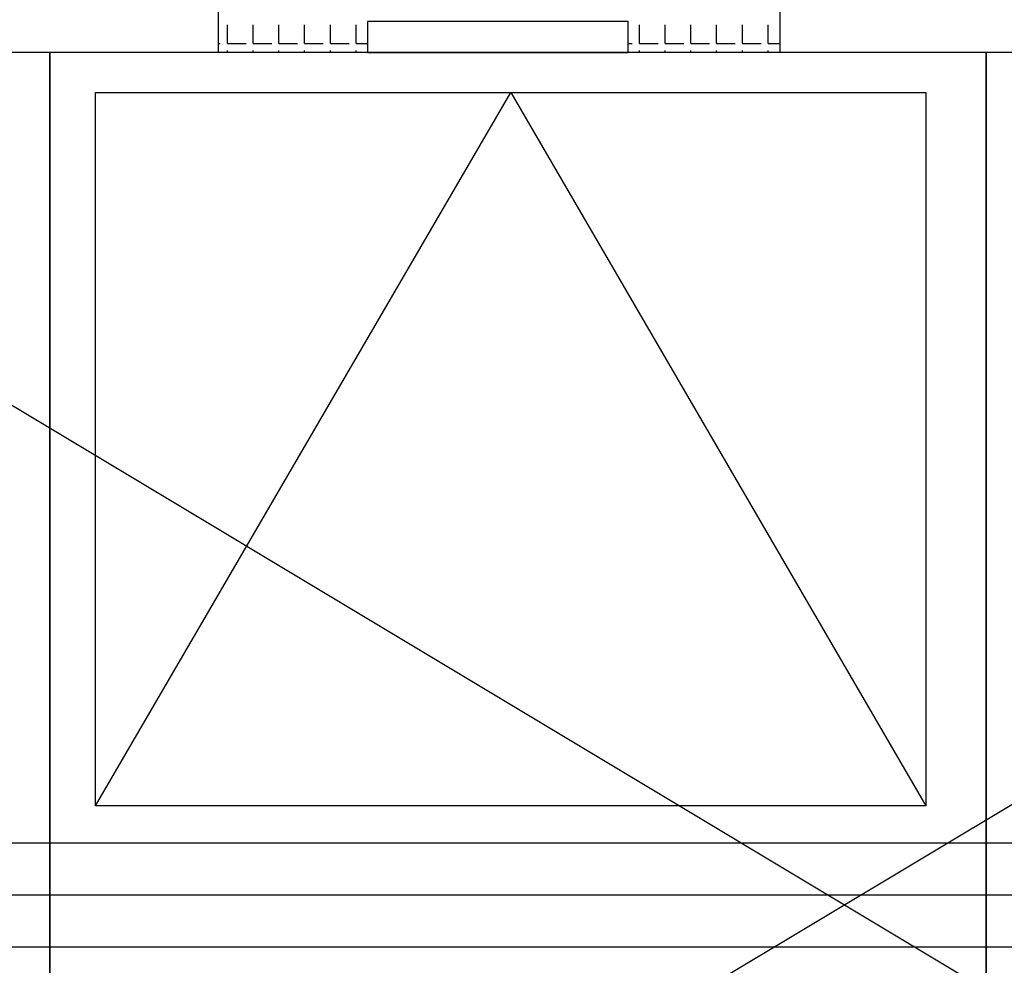
# Model space of a CAD drawing. Units: millimetres. Extents: x -47285 to 413456, y -295400 to 8550.
# Drawn here: x 114793 to 115844, y -125952 to -124942 of the extents above; entities that cross this region are included whole.
import ezdxf

# ---------------------------------------------------------------- set-up
doc = ezdxf.new("R2010")
doc.units = ezdxf.units.MM
doc.header["$LTSCALE"] = 80
doc.layers.add('TX_61_zariz-kuchyn', color=252, linetype='Continuous')

# ---------------------------------------------------------------- blocks, each defined once
blk = doc.blocks.new('kuchyn')
at = {"layer": 'TX_61_zariz-kuchyn', "linetype": 'Continuous'}
for p, q in [((-28995.5, -15526.6), (-28995.5, -16176.6)), ((-28395.5, -15526.6), (-28395.5, -16176.6)), ((-29175.3, -16176.6), (-30175.3, -16176.6)), ((-29175.3, -17076.6), (-29175.3, -16176.6)), ((-29175.3, -16176.6), (-29175.3, -17076.6)), ((-27275.3, -16176.6), (-29175.3, -16176.6)), ((-29175.3, -16176.6), (-29175.3, -17076.6)), ((-29175.3, -16176.6), (-29175.3, -17076.6)), ((-28175.3, -17076.6), (-28175.3, -16176.6)), ((-28175.3, -16176.6), (-28175.3, -17076.6)), ((-29126.5, -16981.6), (-28683.1, -16219.4)), ((-28683.1, -16219.4), (-28239.7, -16981.6)), ((-30175.3, -17020.9), (-29175.3, -17020.9)), ((-29175.3, -17020.9), (-27275.3, -17020.9)), ((-30175.3, -17076.6), (-29175.3, -17076.6)), ((-30175.3, -17076.6), (-29175.3, -17076.6)), ((-29175.3, -17076.6), (-28175.3, -17076.6)), ((-29175.3, -17076.6), (-29175.3, -17976.6)), ((-29175.3, -17976.6), (-29175.3, -17076.6)), ((-29175.3, -17076.6), (-27275.3, -17076.6)), ((-29175.3, -17976.6), (-29175.3, -17076.6)), ((-29175.3, -17976.6), (-29175.3, -17076.6)), ((-29175.3, -17076.6), (-27275.3, -17076.6)), ((-28175.3, -17076.6), (-28175.3, -17976.6)), ((-28175.3, -17976.6), (-28175.3, -17076.6)), ((-30175.3, -17132.2), (-29175.3, -17132.2)), ((-29175.3, -17132.2), (-28175.3, -17132.2)), ((-29175.3, -17132.2), (-27275.3, -17132.2))]:
    blk.add_line(p, q, dxfattribs=at)
at = {"layer": 'TX_61_zariz-kuchyn', "ltscale": 0.1}
for p, q in [((-30326.4, -15887.3), (-26326.4, -18287.3)), ((-26326.4, -15887.3), (-30326.4, -18287.3)), ((-28985.7, -16167.2), (-28985.7, -16147.2)), ((-28958.2, -16167.2), (-28958.2, -16147.2)), ((-28930.7, -16167.2), (-28930.7, -16147.2)), ((-28903.2, -16167.2), (-28903.2, -16147.2)), ((-28875.7, -16167.2), (-28875.7, -16147.2)), ((-28848.2, -16167.2), (-28848.2, -16147.2)), ((-28545.7, -16167.2), (-28545.7, -16147.2)), ((-28518.2, -16167.2), (-28518.2, -16147.2)), ((-28490.7, -16167.2), (-28490.7, -16147.2)), ((-28463.2, -16167.2), (-28463.2, -16147.2)), ((-28435.7, -16167.2), (-28435.7, -16147.2)), ((-28408.2, -16167.2), (-28408.2, -16147.2)), ((-28995.5, -16167.2), (-28993.2, -16167.2)), ((-28985.7, -16167.2), (-28965.7, -16167.2)), ((-28958.2, -16167.2), (-28938.2, -16167.2)), ((-28930.7, -16167.2), (-28910.7, -16167.2)), ((-28903.2, -16167.2), (-28883.2, -16167.2)), ((-28875.7, -16167.2), (-28855.7, -16167.2)), ((-28848.2, -16167.2), (-28835.9, -16167.2)), ((-28557.5, -16167.2), (-28553.2, -16167.2)), ((-28545.7, -16167.2), (-28525.7, -16167.2)), ((-28518.2, -16167.2), (-28498.2, -16167.2)), ((-28490.7, -16167.2), (-28470.7, -16167.2)), ((-28463.2, -16167.2), (-28443.2, -16167.2)), ((-28435.7, -16167.2), (-28415.7, -16167.2)), ((-28408.2, -16167.2), (-28395.5, -16167.2)), ((-28985.7, -16176.6), (-28985.7, -16174.7)), ((-28958.2, -16176.6), (-28958.2, -16174.7)), ((-28930.7, -16176.6), (-28930.7, -16174.7)), ((-28903.2, -16176.6), (-28903.2, -16174.7)), ((-28875.7, -16176.6), (-28875.7, -16174.7)), ((-28848.2, -16176.6), (-28848.2, -16174.7)), ((-28545.7, -16176.6), (-28545.7, -16174.7)), ((-28518.2, -16176.6), (-28518.2, -16174.7)), ((-28490.7, -16176.6), (-28490.7, -16174.7)), ((-28463.2, -16176.6), (-28463.2, -16174.7)), ((-28435.7, -16176.6), (-28435.7, -16174.7)), ((-28408.2, -16176.6), (-28408.2, -16174.7)), ((-28175.3, -16176.6), (-28175.3, -17076.6))]:
    blk.add_line(p, q, dxfattribs=at)
at = {"layer": 'TX_61_zariz-kuchyn', "linetype": 'Continuous'}
for points in [[(-28835.9, -16176.6), (-28557.5, -16176.6), (-28557.5, -16143.8), (-28835.9, -16143.8), (-28835.9, -16176.6)], [(-29126.5, -16219.4), (-28239.7, -16219.4), (-28239.7, -16981.6), (-29126.5, -16981.6), (-29126.5, -16219.4)]]:
    blk.add_lwpolyline(points, close=True, dxfattribs=at)

msp = doc.modelspace()

# ---------------------------------------------------------------- block references
at = {"layer": 'TX_61_zariz-kuchyn'}
msp.add_blockref('kuchyn', (144000, -108800), dxfattribs=at)

doc.saveas('drawing.dxf')
